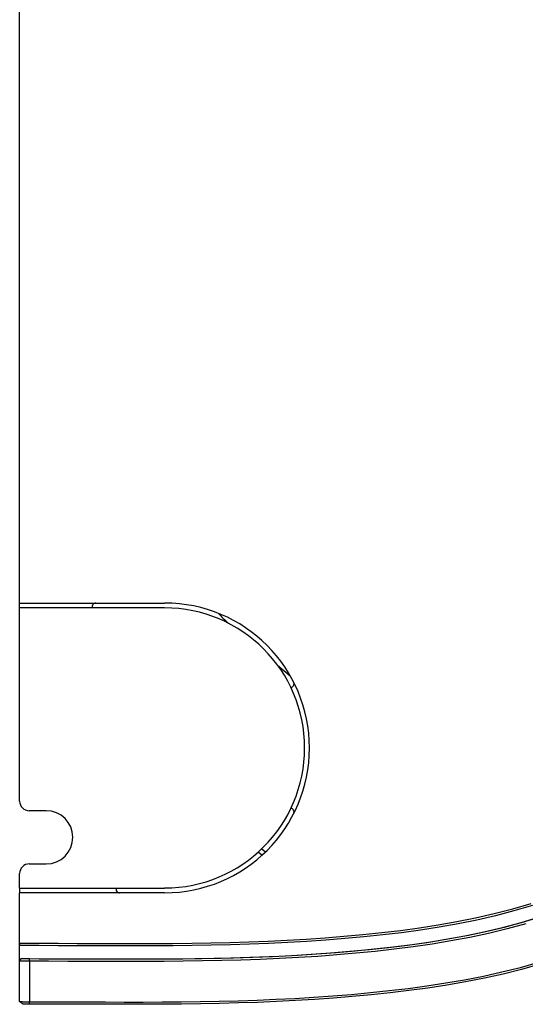
# Model space of a CAD drawing. Units: millimetres. Extents: x 0 to 5164, y 0 to 3683.
# Drawn here: x 504 to 609, y 1744 to 1948 of the extents above; entities that cross this region are included whole.
import ezdxf

# ---------------------------------------------------------------- set-up
doc = ezdxf.new("R2010")
doc.units = ezdxf.units.MM
doc.layers.add('LG-Product', color=3, linetype='Continuous')

msp = doc.modelspace()

# ---------------------------------------------------------------- linework, layer by layer
at = {"layer": 'LG-Product', "linetype": 'Continuous'}
for p, q in [((504.34, 1827.18), (504.34, 2078.27)), ((504.34, 1826.18), (504.34, 1827.18)), ((504.34, 1827.18), (534.34, 1827.18)), ((534.34, 1826.18), (504.34, 1826.18)), ((504.34, 1786.19), (504.34, 1826.18)), ((557.71, 1814.34), (560.34, 1812.14)), ((509.84, 1784.19), (506.34, 1784.19)), ((554.47, 1774.96), (553.7, 1775.61)), ((554.44, 1776.29), (555.21, 1775.65)), ((506.34, 1773.19), (509.84, 1773.19)), ((504.34, 1768.19), (504.34, 1771.19)), ((504.34, 1768.19), (504.34, 1767.19)), ((504.34, 1768.19), (534.34, 1768.19)), ((504.34, 1756.78), (504.34, 1767.19)), ((534.34, 1767.19), (504.34, 1767.19)), ((504.34, 1756.28), (504.34, 1756.78)), ((504.34, 1756.78), (504.39, 1756.78)), ((504.38, 1756.28), (504.34, 1756.28)), ((504.34, 1753.58), (504.34, 1756.28)), ((504.34, 1753.58), (504.37, 1753.58))]:
    msp.add_line(p, q, dxfattribs=at)
for points in [[(504.39, 1756.78), (508.34, 1756.77), (512.29, 1756.76), (516.25, 1756.74), (520.2, 1756.73), (524.15, 1756.72), (528.1, 1756.71), (532.06, 1756.72), (536.01, 1756.74), (539.96, 1756.79), (543.91, 1756.85), (547.86, 1756.94), (551.81, 1757.06), (555.75, 1757.21), (559.69, 1757.4), (563.62, 1757.62), (567.55, 1757.89), (571.47, 1758.2), (575.39, 1758.56), (579.3, 1758.97), (583.2, 1759.43), (587.1, 1759.96), (590.98, 1760.56), (594.86, 1761.24), (598.72, 1762.01), (602.57, 1762.89), (606.41, 1763.88), (610.23, 1765.01)], [(610.5, 1764.57), (606.67, 1763.44), (602.82, 1762.43), (598.96, 1761.55), (595.09, 1760.77), (591.2, 1760.09), (587.31, 1759.49), (583.4, 1758.95), (579.49, 1758.49), (575.57, 1758.08), (571.64, 1757.72), (567.71, 1757.4), (563.77, 1757.13), (559.83, 1756.91), (555.88, 1756.72), (551.93, 1756.56), (547.97, 1756.44), (544.01, 1756.35), (540.05, 1756.29), (536.09, 1756.25), (532.12, 1756.22), (528.16, 1756.21), (524.2, 1756.22), (520.24, 1756.23), (516.27, 1756.24), (512.31, 1756.26), (508.35, 1756.27), (504.38, 1756.28)], [(504.37, 1753.58), (508.4, 1753.57), (512.42, 1753.56), (516.44, 1753.54), (520.46, 1753.53), (524.48, 1753.52), (528.51, 1753.51), (532.53, 1753.52), (536.55, 1753.55), (540.57, 1753.6), (544.59, 1753.66), (548.61, 1753.76), (552.64, 1753.89), (556.66, 1754.05), (560.67, 1754.25), (564.69, 1754.49), (568.69, 1754.77), (572.69, 1755.1), (576.68, 1755.47), (580.66, 1755.9), (584.64, 1756.39), (588.6, 1756.95), (592.55, 1757.58), (596.49, 1758.29), (600.41, 1759.1), (604.32, 1760.02), (608.21, 1761.06), (612.07, 1762.24)], [(506.36, 1753.58), (510.33, 1753.56), (514.3, 1753.55), (518.27, 1753.53), (522.24, 1753.52), (526.21, 1753.51), (530.18, 1753.52), (534.15, 1753.53), (538.12, 1753.57), (542.08, 1753.62), (546.05, 1753.7), (550.02, 1753.8), (553.99, 1753.94), (557.96, 1754.11), (561.92, 1754.32), (565.88, 1754.57), (569.83, 1754.86), (573.78, 1755.19), (577.71, 1755.58), (581.64, 1756.02), (585.56, 1756.52), (589.48, 1757.08), (593.37, 1757.72), (597.26, 1758.44), (601.13, 1759.27), (604.99, 1760.19), (608.83, 1761.24), (612.65, 1762.43)], [(609.1, 1760.77), (605.25, 1759.72), (601.39, 1758.78), (597.5, 1757.96), (593.61, 1757.23), (589.7, 1756.58), (585.78, 1756.01), (581.85, 1755.51), (577.91, 1755.07), (573.96, 1754.68), (570, 1754.34), (566.04, 1754.05), (562.07, 1753.8), (558.1, 1753.59), (554.12, 1753.42), (550.14, 1753.28), (546.16, 1753.17), (542.18, 1753.09), (538.2, 1753.04), (534.22, 1753.01), (530.24, 1752.99), (526.26, 1752.99), (522.28, 1752.99), (518.3, 1753.01), (514.32, 1753.02), (510.34, 1753.04), (506.36, 1753.05)], [(504.34, 1753.08), (504.34, 1753.09), (504.34, 1753.1), (504.34, 1753.11), (504.34, 1753.12), (504.34, 1753.13), (504.34, 1753.14), (504.34, 1753.15), (504.34, 1753.16), (504.34, 1753.17), (504.34, 1753.18), (504.34, 1753.19), (504.34, 1753.2), (504.34, 1753.21), (504.34, 1753.22), (504.34, 1753.23), (504.34, 1753.24), (504.34, 1753.25), (504.34, 1753.26), (504.34, 1753.27), (504.34, 1753.28), (504.34, 1753.29), (504.34, 1753.3), (504.34, 1753.31), (504.34, 1753.32), (504.34, 1753.33), (504.34, 1753.34), (504.34, 1753.35), (504.34, 1753.36), (504.34, 1753.37), (504.34, 1753.38), (504.34, 1753.39), (504.34, 1753.4), (504.34, 1753.41), (504.34, 1753.42), (504.34, 1753.43), (504.34, 1753.44), (504.34, 1753.45), (504.34, 1753.46), (504.34, 1753.47), (504.34, 1753.48), (504.34, 1753.49), (504.34, 1753.5), (504.34, 1753.51), (504.34, 1753.52), (504.34, 1753.53), (504.34, 1753.54), (504.34, 1753.55), (504.34, 1753.56), (504.34, 1753.57), (504.34, 1753.58)], [(504.34, 1744.7), (504.34, 1744.86), (504.34, 1745.03), (504.34, 1745.2), (504.34, 1745.37), (504.34, 1745.54), (504.34, 1745.7), (504.34, 1745.87), (504.34, 1746.04), (504.34, 1746.21), (504.34, 1746.37), (504.34, 1746.54), (504.34, 1746.71), (504.34, 1746.88), (504.34, 1747.04), (504.34, 1747.21), (504.34, 1747.38), (504.34, 1747.55), (504.34, 1747.72), (504.34, 1747.88), (504.34, 1748.05), (504.34, 1748.22), (504.34, 1748.39), (504.34, 1748.55), (504.34, 1748.72), (504.34, 1748.89), (504.34, 1749.06), (504.34, 1749.22), (504.34, 1749.39), (504.34, 1749.56), (504.34, 1749.73), (504.34, 1749.9), (504.34, 1750.06), (504.34, 1750.23), (504.34, 1750.4), (504.34, 1750.57), (504.34, 1750.73), (504.34, 1750.9), (504.34, 1751.07), (504.34, 1751.24), (504.34, 1751.41), (504.34, 1751.57), (504.34, 1751.74), (504.34, 1751.91), (504.34, 1752.08), (504.34, 1752.24), (504.34, 1752.41), (504.34, 1752.58), (504.34, 1752.75), (504.34, 1752.91), (504.34, 1753.08)], [(506.36, 1753.05), (506.3, 1753.05), (506.23, 1753.05), (506.17, 1753.05), (506.11, 1753.05), (506.05, 1753.05), (505.98, 1753.05), (505.92, 1753.05), (505.86, 1753.05), (505.8, 1753.05), (505.74, 1753.05), (505.68, 1753.05), (505.62, 1753.06), (505.56, 1753.06), (505.5, 1753.06), (505.45, 1753.06), (505.39, 1753.06), (505.34, 1753.06), (505.28, 1753.06), (505.23, 1753.06), (505.18, 1753.06), (505.13, 1753.06), (505.08, 1753.06), (505.03, 1753.06), (504.98, 1753.06), (504.94, 1753.06), (504.89, 1753.06), (504.85, 1753.06), (504.81, 1753.06), (504.77, 1753.07), (504.73, 1753.07), (504.7, 1753.07), (504.66, 1753.07), (504.63, 1753.07), (504.6, 1753.07), (504.57, 1753.07), (504.54, 1753.07), (504.51, 1753.07), (504.49, 1753.07), (504.47, 1753.07), (504.44, 1753.07), (504.43, 1753.08), (504.41, 1753.08), (504.39, 1753.08), (504.38, 1753.08), (504.37, 1753.08), (504.36, 1753.08), (504.35, 1753.08), (504.35, 1753.08), (504.35, 1753.08), (504.34, 1753.08)], [(504.85, 1753.58), (504.85, 1753.58), (504.85, 1753.58), (504.85, 1753.58), (504.86, 1753.58), (504.87, 1753.58), (504.88, 1753.58), (504.89, 1753.58), (504.9, 1753.58), (504.91, 1753.58), (504.92, 1753.58), (504.94, 1753.58), (504.96, 1753.58), (504.98, 1753.58), (504.99, 1753.58), (505.02, 1753.58), (505.04, 1753.58), (505.06, 1753.58), (505.09, 1753.58), (505.11, 1753.58), (505.14, 1753.58), (505.17, 1753.58), (505.2, 1753.58), (505.23, 1753.58), (505.26, 1753.58), (505.29, 1753.58), (505.33, 1753.58), (505.36, 1753.58), (505.4, 1753.58), (505.44, 1753.58), (505.48, 1753.58), (505.51, 1753.58), (505.55, 1753.58), (505.59, 1753.58), (505.64, 1753.58), (505.68, 1753.58), (505.72, 1753.58), (505.76, 1753.58), (505.81, 1753.58), (505.85, 1753.58), (505.9, 1753.58), (505.94, 1753.58), (505.99, 1753.58), (506.03, 1753.58), (506.08, 1753.58), (506.12, 1753.58), (506.17, 1753.58), (506.22, 1753.58), (506.26, 1753.58), (506.31, 1753.58), (506.36, 1753.58)], [(506.36, 1753.05), (506.36, 1752.88), (506.36, 1752.72), (506.36, 1752.55), (506.36, 1752.38), (506.36, 1752.21), (506.36, 1752.05), (506.36, 1751.88), (506.36, 1751.71), (506.36, 1751.54), (506.36, 1751.37), (506.36, 1751.21), (506.36, 1751.04), (506.36, 1750.87), (506.36, 1750.7), (506.36, 1750.54), (506.36, 1750.37), (506.36, 1750.2), (506.36, 1750.03), (506.36, 1749.86), (506.36, 1749.7), (506.36, 1749.53), (506.36, 1749.36), (506.36, 1749.19), (506.36, 1749.03), (506.36, 1748.86), (506.36, 1748.69), (506.36, 1748.52), (506.36, 1748.35), (506.36, 1748.19), (506.36, 1748.02), (506.36, 1747.85), (506.36, 1747.68), (506.36, 1747.52), (506.36, 1747.35), (506.36, 1747.18), (506.36, 1747.01), (506.36, 1746.84), (506.36, 1746.68), (506.36, 1746.51), (506.36, 1746.34), (506.36, 1746.17), (506.36, 1746.01), (506.36, 1745.84), (506.36, 1745.67), (506.36, 1745.5), (506.36, 1745.33), (506.36, 1745.17), (506.36, 1745), (506.36, 1744.83), (506.36, 1744.66)], [(506.36, 1744.66), (510.29, 1744.65), (514.22, 1744.63), (518.15, 1744.62), (522.08, 1744.61), (526, 1744.6), (529.93, 1744.6), (533.86, 1744.62), (537.78, 1744.65), (541.71, 1744.7), (545.63, 1744.77), (549.56, 1744.87), (553.48, 1745), (557.39, 1745.16), (561.31, 1745.36), (565.23, 1745.59), (569.14, 1745.86), (573.05, 1746.18), (576.96, 1746.54), (580.86, 1746.95), (584.76, 1747.42), (588.66, 1747.95), (592.55, 1748.54), (596.44, 1749.21), (600.33, 1749.97), (604.19, 1750.82), (608.02, 1751.77), (611.8, 1752.82)], [(612.03, 1752.4), (608.24, 1751.34), (604.41, 1750.39), (600.54, 1749.53), (596.64, 1748.77), (592.74, 1748.09), (588.84, 1747.5), (584.93, 1746.97), (581.02, 1746.5), (577.11, 1746.08), (573.19, 1745.72), (569.28, 1745.4), (565.35, 1745.12), (561.43, 1744.89), (557.5, 1744.69), (553.58, 1744.53), (549.65, 1744.4), (545.72, 1744.3), (541.78, 1744.23), (537.85, 1744.17), (533.92, 1744.14), (529.98, 1744.13), (526.04, 1744.13), (522.11, 1744.13), (518.17, 1744.15), (514.23, 1744.16), (510.29, 1744.18), (506.36, 1744.19)], [(504.34, 1744.7), (504.34, 1744.7), (504.34, 1744.7), (504.34, 1744.7), (504.34, 1744.7), (504.34, 1744.7), (504.34, 1744.7), (504.34, 1744.7), (504.34, 1744.7), (504.34, 1744.7), (504.34, 1744.7), (504.34, 1744.7), (504.34, 1744.7), (504.34, 1744.7), (504.34, 1744.7), (504.34, 1744.7), (504.35, 1744.7), (504.35, 1744.7), (504.35, 1744.7), (504.35, 1744.7), (504.35, 1744.7), (504.35, 1744.7), (504.35, 1744.7), (504.35, 1744.7), (504.35, 1744.7), (504.35, 1744.7), (504.35, 1744.7), (504.35, 1744.7), (504.35, 1744.7), (504.35, 1744.7), (504.35, 1744.7), (504.35, 1744.7), (504.35, 1744.7), (504.35, 1744.69), (504.35, 1744.69), (504.35, 1744.69), (504.35, 1744.69), (504.35, 1744.69), (504.35, 1744.69), (504.35, 1744.69), (504.35, 1744.69), (504.35, 1744.69), (504.35, 1744.69), (504.35, 1744.69), (504.35, 1744.69), (504.35, 1744.69), (504.35, 1744.69), (504.35, 1744.69), (504.35, 1744.69), (504.35, 1744.69), (504.35, 1744.69)], [(504.78, 1744.38), (504.77, 1744.39), (504.75, 1744.4), (504.73, 1744.42), (504.72, 1744.43), (504.7, 1744.44), (504.69, 1744.45), (504.67, 1744.46), (504.66, 1744.47), (504.64, 1744.48), (504.63, 1744.49), (504.62, 1744.5), (504.61, 1744.51), (504.59, 1744.52), (504.58, 1744.53), (504.57, 1744.54), (504.56, 1744.54), (504.55, 1744.55), (504.54, 1744.56), (504.53, 1744.57), (504.52, 1744.57), (504.51, 1744.58), (504.5, 1744.59), (504.49, 1744.59), (504.48, 1744.6), (504.47, 1744.61), (504.46, 1744.61), (504.45, 1744.62), (504.45, 1744.62), (504.44, 1744.63), (504.43, 1744.63), (504.43, 1744.64), (504.42, 1744.64), (504.41, 1744.65), (504.41, 1744.65), (504.4, 1744.66), (504.4, 1744.66), (504.39, 1744.66), (504.39, 1744.67), (504.38, 1744.67), (504.38, 1744.67), (504.37, 1744.68), (504.37, 1744.68), (504.37, 1744.68), (504.36, 1744.68), (504.36, 1744.69), (504.36, 1744.69), (504.36, 1744.69), (504.35, 1744.69), (504.35, 1744.69), (504.35, 1744.69)], [(504.35, 1744.69), (504.35, 1744.69), (504.36, 1744.69), (504.37, 1744.69), (504.38, 1744.69), (504.39, 1744.69), (504.41, 1744.69), (504.42, 1744.69), (504.44, 1744.69), (504.46, 1744.69), (504.48, 1744.69), (504.5, 1744.68), (504.53, 1744.68), (504.55, 1744.68), (504.58, 1744.68), (504.61, 1744.68), (504.64, 1744.68), (504.67, 1744.68), (504.71, 1744.68), (504.74, 1744.68), (504.78, 1744.68), (504.82, 1744.68), (504.86, 1744.68), (504.9, 1744.68), (504.94, 1744.67), (504.99, 1744.67), (505.03, 1744.67), (505.08, 1744.67), (505.12, 1744.67), (505.17, 1744.67), (505.22, 1744.67), (505.27, 1744.67), (505.32, 1744.67), (505.38, 1744.67), (505.43, 1744.67), (505.48, 1744.67), (505.54, 1744.67), (505.59, 1744.67), (505.65, 1744.67), (505.71, 1744.67), (505.77, 1744.67), (505.82, 1744.67), (505.88, 1744.67), (505.94, 1744.67), (506, 1744.67), (506.06, 1744.66), (506.12, 1744.66), (506.18, 1744.66), (506.24, 1744.66), (506.3, 1744.66), (506.36, 1744.66)], [(504.78, 1744.38), (504.79, 1744.37), (504.8, 1744.37), (504.81, 1744.36), (504.82, 1744.35), (504.83, 1744.35), (504.84, 1744.34), (504.85, 1744.33), (504.87, 1744.33), (504.88, 1744.32), (504.89, 1744.32), (504.9, 1744.31), (504.91, 1744.31), (504.92, 1744.3), (504.93, 1744.29), (504.94, 1744.29), (504.95, 1744.28), (504.96, 1744.28), (504.97, 1744.27), (504.99, 1744.27), (505, 1744.26), (505.01, 1744.26), (505.02, 1744.26), (505.03, 1744.25), (505.04, 1744.25), (505.06, 1744.24), (505.07, 1744.24), (505.08, 1744.24), (505.09, 1744.23), (505.1, 1744.23), (505.12, 1744.23), (505.13, 1744.22), (505.14, 1744.22), (505.15, 1744.22), (505.16, 1744.21), (505.18, 1744.21), (505.19, 1744.21), (505.2, 1744.21), (505.21, 1744.21), (505.23, 1744.2), (505.24, 1744.2), (505.25, 1744.2), (505.26, 1744.2), (505.28, 1744.2), (505.29, 1744.2), (505.3, 1744.2), (505.31, 1744.19), (505.33, 1744.19), (505.34, 1744.19), (505.35, 1744.19), (505.36, 1744.19)], [(506.36, 1744.19), (506.33, 1744.19), (506.31, 1744.19), (506.29, 1744.19), (506.27, 1744.19), (506.25, 1744.19), (506.23, 1744.19), (506.2, 1744.19), (506.18, 1744.19), (506.16, 1744.19), (506.14, 1744.19), (506.12, 1744.19), (506.1, 1744.19), (506.08, 1744.19), (506.06, 1744.19), (506.03, 1744.19), (506.01, 1744.19), (505.99, 1744.19), (505.97, 1744.19), (505.95, 1744.19), (505.93, 1744.19), (505.91, 1744.19), (505.89, 1744.19), (505.87, 1744.19), (505.85, 1744.19), (505.83, 1744.19), (505.81, 1744.19), (505.79, 1744.19), (505.77, 1744.19), (505.75, 1744.19), (505.73, 1744.19), (505.71, 1744.19), (505.69, 1744.19), (505.67, 1744.19), (505.65, 1744.19), (505.63, 1744.19), (505.61, 1744.19), (505.59, 1744.19), (505.57, 1744.19), (505.56, 1744.19), (505.54, 1744.19), (505.52, 1744.19), (505.5, 1744.19), (505.48, 1744.19), (505.47, 1744.19), (505.45, 1744.19), (505.43, 1744.19), (505.41, 1744.19), (505.4, 1744.19), (505.38, 1744.19), (505.36, 1744.19)]]:
    msp.add_lwpolyline(points, dxfattribs=at)
for centre, radius, start, end in [((520.09, 1826.43), 0.75, 90, 199.4712), ((534.34, 1797.19), 29.99, 270, 90), ((534.34, 1797.19), 28.99, 270, 90), ((612.78, 1893.45), 96, 225.4315, 227.2427), ((560.4, 1810.44), 0.75, 276.7871, 26.9524), ((506.34, 1786.19), 2, 180, 270), ((509.84, 1778.69), 5.5, 270, 90), ((560.4, 1783.93), 0.75, 333.0476, 83.2129), ((506.34, 1771.19), 2, 90, 180), ((525.04, 1767.94), 0.75, 160.5288, 270), ((504.84, 1753.08), 0.5, 89.8165, 180)]:
    msp.add_arc(centre, radius, start, end, dxfattribs=at)
for centre, major_axis, ratio, start_param, end_param in [((504.38, 1756.78), (-0.002, -0.5), 0.008726, 0, 1.570824), ((506.36, 1753.08), (0.002, 0.5), 0.008746, 4.660608, 6.283185), ((506.36, 1744.69), (0.002, 0.5), 0.008755, 3.141593, 4.660609)]:
    msp.add_ellipse(centre, major_axis=major_axis, ratio=ratio, start_param=start_param, end_param=end_param, dxfattribs=at)

doc.saveas('drawing.dxf')
